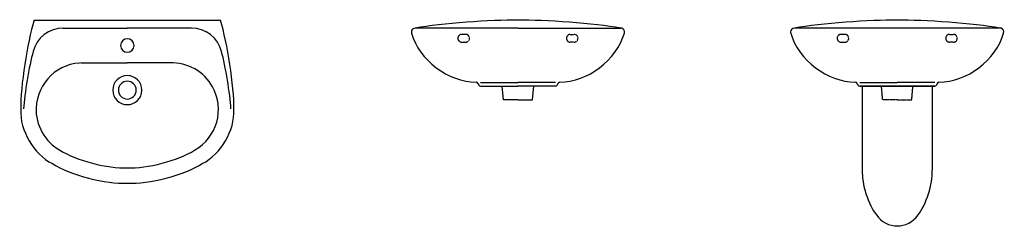
# Model space of a CAD drawing. Units: inches. Extents: x -1638 to 902, y -19 to 514.
import ezdxf

# ---------------------------------------------------------------- set-up
doc = ezdxf.new("R2010")
doc.units = ezdxf.units.IN
doc.header["$MEASUREMENT"] = 0
for name, pattern in [('AI-Linetype-1', [0.375001, 0.250001, -0.125]), ('AI-Linetype-10', [0.375001, 0.250001, -0.125]), ('AI-Linetype-11', [0.375001, 0.250001, -0.125]), ('AI-Linetype-12', [0.375001, 0.250001, -0.125]), ('AI-Linetype-13', [0.375001, 0.250001, -0.125]), ('AI-Linetype-14', [0.375001, 0.250001, -0.125]), ('AI-Linetype-15', [0.375001, 0.250001, -0.125]), ('AI-Linetype-16', [0.375001, 0.250001, -0.125]), ('AI-Linetype-17', [0.375001, 0.250001, -0.125]), ('AI-Linetype-18', [0.375001, 0.250001, -0.125]), ('AI-Linetype-19', [0.375001, 0.250001, -0.125]), ('AI-Linetype-2', [0.375001, 0.250001, -0.125]), ('AI-Linetype-20', [0.375001, 0.250001, -0.125]), ('AI-Linetype-21', [0.375001, 0.250001, -0.125]), ('AI-Linetype-22', [0.375001, 0.250001, -0.125]), ('AI-Linetype-23', [0.375001, 0.250001, -0.125]), ('AI-Linetype-24', [0.375001, 0.250001, -0.125]), ('AI-Linetype-25', [0.375001, 0.250001, -0.125]), ('AI-Linetype-26', [0.375001, 0.250001, -0.125]), ('AI-Linetype-27', [0.375001, 0.250001, -0.125]), ('AI-Linetype-28', [0.375001, 0.250001, -0.125]), ('AI-Linetype-3', [0.375001, 0.250001, -0.125]), ('AI-Linetype-4', [0.375001, 0.250001, -0.125]), ('AI-Linetype-5', [0.375001, 0.250001, -0.125]), ('AI-Linetype-6', [0.375001, 0.250001, -0.125]), ('AI-Linetype-7', [0.375001, 0.250001, -0.125]), ('AI-Linetype-8', [0.375001, 0.250001, -0.125]), ('AI-Linetype-9', [0.375001, 0.250001, -0.125])]:
    doc.linetypes.add(name, pattern=pattern)
doc.layers.add('Laag 1', color=7, linetype='Continuous')

# ---------------------------------------------------------------- blocks, each defined once
blk = doc.blocks.new('block 5')
at = {"layer": 'Laag 1', "color": 7, "lineweight": 25, "true_color": 0xffffff}
blk.add_open_spline([(-1117.1, 431.9), (-1124.7, 466.5), (-1159.2, 493.4), (-1194.7, 492.5)], degree=3, dxfattribs=at)
blk = doc.blocks.new('block 6')
at = {"layer": 'Laag 1', "color": 7, "lineweight": 25, "true_color": 0xffffff}
blk.add_open_spline([(-1360.1, 309.5), (-1347.4, 309.5), (-1337.1, 319.7), (-1337.1, 332.5), (-1337.1, 345.2), (-1347.4, 355.5), (-1360.1, 355.5), (-1360.1, 355.5), (-1360.1, 355.5), (-1360.1, 355.5)], degree=3, knots=[0, 0, 0, 0, 1, 1, 1, 2, 2, 2, 3, 3, 3, 3], dxfattribs=at)
blk = doc.blocks.new('block 7')
at = {"layer": 'Laag 1', "color": 7, "lineweight": 25, "true_color": 0xffffff}
blk.add_open_spline([(-1360.1, 295), (-1339.4, 295), (-1322.6, 311.7), (-1322.6, 332.5), (-1322.6, 353.2), (-1339.4, 370), (-1360.1, 370), (-1360.1, 370), (-1360.1, 370), (-1360.1, 370)], degree=3, knots=[0, 0, 0, 0, 1, 1, 1, 2, 2, 2, 3, 3, 3, 3], dxfattribs=at)
blk = doc.blocks.new('block 8')
at = {"layer": 'Laag 1', "color": 7, "lineweight": 25, "true_color": 0xffffff}
blk.add_lwpolyline([(-1241.3, 402.5), (-1360.1, 402.5)], dxfattribs=at)
blk = doc.blocks.new('block 9')
at = {"layer": 'Laag 1', "color": 7, "lineweight": 25, "true_color": 0xffffff}
blk.add_open_spline([(-1360.1, 430), (-1350.4, 430), (-1342.6, 437.8), (-1342.6, 447.5), (-1342.6, 457.1), (-1350.4, 465), (-1360.1, 465), (-1360.1, 465), (-1360.1, 465), (-1360.1, 465)], degree=3, knots=[0, 0, 0, 0, 1, 1, 1, 2, 2, 2, 3, 3, 3, 3], dxfattribs=at)
blk = doc.blocks.new('block 10')
at = {"layer": 'Laag 1', "color": 7, "lineweight": 25, "true_color": 0xffffff}
blk.add_lwpolyline([(-1478.9, 402.5), (-1360.1, 402.5)], dxfattribs=at)
blk = doc.blocks.new('block 11')
at = {"layer": 'Laag 1', "color": 7, "lineweight": 25, "true_color": 0xffffff}
blk.add_open_spline([(-1360.1, 465), (-1369.7, 465), (-1377.6, 457.1), (-1377.6, 447.5), (-1377.6, 437.8), (-1369.7, 430), (-1360.1, 430), (-1360.1, 430), (-1360.1, 430), (-1360.1, 430)], degree=3, knots=[0, 0, 0, 0, 1, 1, 1, 2, 2, 2, 3, 3, 3, 3], dxfattribs=at)
blk = doc.blocks.new('block 12')
at = {"layer": 'Laag 1', "color": 7, "lineweight": 25, "true_color": 0xffffff}
blk.add_open_spline([(-1360.1, 370), (-1380.8, 370), (-1397.6, 353.2), (-1397.6, 332.5), (-1397.6, 311.7), (-1380.8, 295), (-1360.1, 295), (-1360.1, 295), (-1360.1, 295), (-1360.1, 295)], degree=3, knots=[0, 0, 0, 0, 1, 1, 1, 2, 2, 2, 3, 3, 3, 3], dxfattribs=at)
blk = doc.blocks.new('block 13')
at = {"layer": 'Laag 1', "color": 7, "lineweight": 25, "true_color": 0xffffff}
blk.add_open_spline([(-1360.1, 355.5), (-1372.8, 355.5), (-1383.1, 345.2), (-1383.1, 332.5), (-1383.1, 319.7), (-1372.8, 309.5), (-1360.1, 309.5), (-1360.1, 309.5), (-1360.1, 309.5), (-1360.1, 309.5)], degree=3, knots=[0, 0, 0, 0, 1, 1, 1, 2, 2, 2, 3, 3, 3, 3], dxfattribs=at)
blk = doc.blocks.new('block 14')
at = {"layer": 'Laag 1', "color": 7, "lineweight": 25, "true_color": 0xffffff}
blk.add_lwpolyline([(-1194.7, 492.5), (-1360.1, 492.5)], dxfattribs=at)
blk = doc.blocks.new('block 15')
at = {"layer": 'Laag 1', "color": 7, "lineweight": 25, "true_color": 0xffffff}
blk.add_open_spline([(-1166.8, 143), (-1118.9, 166.8), (-1082.5, 229.1), (-1085.1, 282.5)], degree=3, dxfattribs=at)
blk = doc.blocks.new('block 16')
at = {"layer": 'Laag 1', "color": 7, "lineweight": 25, "true_color": 0xffffff}
blk.add_open_spline([(-1360.1, 92.5), (-1304.1, 89.4), (-1214.1, 112.9), (-1166.8, 143)], degree=3, dxfattribs=at)
blk = doc.blocks.new('block 17')
at = {"layer": 'Laag 1', "color": 7, "lineweight": 25, "true_color": 0xffffff}
blk.add_open_spline([(-1360.1, 132.5), (-1309.8, 129.7), (-1228.9, 150.8), (-1186.4, 177.9)], degree=3, dxfattribs=at)
blk = doc.blocks.new('block 18')
at = {"layer": 'Laag 1', "color": 7, "lineweight": 25, "true_color": 0xffffff}
blk.add_open_spline([(-1085.1, 282.5), (-1084.6, 343.6), (-1101.5, 454.3), (-1120.1, 512.5)], degree=3, dxfattribs=at)
blk = doc.blocks.new('block 19')
at = {"layer": 'Laag 1', "color": 7, "lineweight": 25, "true_color": 0xffffff}
blk.add_open_spline([(-1166.8, 143), (-1118.9, 166.8), (-1082.5, 229.1), (-1085.1, 282.5)], degree=3, dxfattribs=at)
blk = doc.blocks.new('block 20')
at = {"layer": 'Laag 1', "color": 7, "lineweight": 25, "true_color": 0xffffff}
blk.add_open_spline([(-1360.1, 92.5), (-1304.1, 89.4), (-1214.1, 112.9), (-1166.8, 143)], degree=3, dxfattribs=at)
blk = doc.blocks.new('block 21')
at = {"layer": 'Laag 1', "color": 7, "lineweight": 25, "true_color": 0xffffff}
blk.add_open_spline([(-1186.4, 177.9), (-1128.6, 210.3), (-1108, 283.4), (-1140.4, 341.2), (-1159.1, 378.4), (-1207.4, 405.7), (-1248.9, 402.5)], degree=3, knots=[0, 0, 0, 0, 1, 1, 1, 2, 2, 2, 2], dxfattribs=at)
blk = doc.blocks.new('block 22')
at = {"layer": 'Laag 1', "color": 7, "lineweight": 25, "true_color": 0xffffff}
blk.add_open_spline([(-1085.1, 282.5), (-1084.6, 343.6), (-1101.5, 454.3), (-1120.1, 512.5)], degree=3, dxfattribs=at)
blk = doc.blocks.new('block 23')
at = {"layer": 'Laag 1', "color": 7, "lineweight": 25, "true_color": 0xffffff}
blk.add_open_spline([(-1092.7, 284.2), (-1094.9, 322.7), (-1106.8, 394.7), (-1117.1, 431.9)], degree=3, dxfattribs=at)
blk = doc.blocks.new('block 24')
at = {"layer": 'Laag 1', "color": 7, "lineweight": 25, "true_color": 0xffffff}
blk.add_open_spline([(-1525.5, 492.5), (-1560.9, 493.4), (-1595.4, 466.5), (-1603.1, 431.9)], degree=3, dxfattribs=at)
blk = doc.blocks.new('block 25')
at = {"layer": 'Laag 1', "color": 7, "lineweight": 25, "true_color": 0xffffff}
blk.add_open_spline([(-1603.1, 431.9), (-1613.4, 394.7), (-1625.2, 322.7), (-1627.5, 284.2)], degree=3, dxfattribs=at)
blk = doc.blocks.new('block 26')
at = {"layer": 'Laag 1', "color": 7, "lineweight": 25, "true_color": 0xffffff}
blk.add_lwpolyline([(-1525.5, 492.5), (-1360.1, 492.5)], dxfattribs=at)
blk = doc.blocks.new('block 27')
at = {"layer": 'Laag 1', "color": 7, "lineweight": 25, "true_color": 0xffffff}
blk.add_open_spline([(-1533.8, 177.9), (-1491.3, 150.8), (-1410.4, 129.7), (-1360.1, 132.5)], degree=3, dxfattribs=at)
blk = doc.blocks.new('block 28')
at = {"layer": 'Laag 1', "color": 7, "lineweight": 25, "true_color": 0xffffff}
blk.add_open_spline([(-1600.1, 512.5), (-1618.7, 454.3), (-1635.5, 343.6), (-1635.1, 282.5)], degree=3, dxfattribs=at)
blk = doc.blocks.new('block 29')
at = {"layer": 'Laag 1', "color": 7, "lineweight": 25, "true_color": 0xffffff}
blk.add_open_spline([(-1635.1, 282.5), (-1637.7, 229.1), (-1601.2, 166.8), (-1553.4, 143)], degree=3, dxfattribs=at)
blk = doc.blocks.new('block 30')
at = {"layer": 'Laag 1', "color": 7, "lineweight": 25, "true_color": 0xffffff}
blk.add_open_spline([(-1553.4, 143), (-1506, 112.9), (-1416.1, 89.4), (-1360.1, 92.5)], degree=3, dxfattribs=at)
blk = doc.blocks.new('block 31')
at = {"layer": 'Laag 1', "color": 7, "lineweight": 25, "true_color": 0xffffff}
blk.add_open_spline([(-1471.3, 402.5), (-1537.5, 404.6), (-1592.9, 352.6), (-1595, 286.3), (-1598.3, 244.9), (-1571, 196.5), (-1533.8, 177.9)], degree=3, knots=[0, 0, 0, 0, 1, 1, 1, 2, 2, 2, 2], dxfattribs=at)
blk = doc.blocks.new('block 32')
at = {"layer": 'Laag 1', "color": 7, "lineweight": 25, "true_color": 0xffffff}
blk.add_lwpolyline([(-1600.1, 512.5), (-1120.1, 512.5)], dxfattribs=at)
blk = doc.blocks.new('block 4')
at = {"layer": 'Laag 1'}
for name in ['block 28', 'block 32', 'block 18', 'block 22', 'block 24', 'block 26', 'block 14', 'block 5', 'block 11', 'block 9', 'block 25', 'block 23', 'block 31', 'block 10', 'block 8', 'block 21', 'block 12', 'block 7', 'block 13', 'block 6', 'block 29', 'block 15', 'block 19', 'block 27', 'block 17', 'block 30', 'block 16', 'block 20']:
    blk.add_blockref(name, (0, 0), dxfattribs=at)
blk = doc.blocks.new('block 3')
at = {"layer": 'Laag 1'}
blk.add_blockref('block 4', (0, 0), dxfattribs=at)
blk = doc.blocks.new('block 35')
at = {"layer": 'Laag 1', "color": 7, "lineweight": 25, "true_color": 0xffffff}
blk.add_open_spline([(-78, 479.3), (-76.3, 484.6), (-79.1, 490.2), (-84.4, 491.9), (-85.2, 492.2), (-86.7, 492.5), (-87.5, 492.5)], degree=3, knots=[0, 0, 0, 0, 1, 1, 1, 2, 2, 2, 2], dxfattribs=at)
blk = doc.blocks.new('block 36')
at = {"layer": 'Laag 1', "color": 7, "linetype": 'AI-Linetype-1', "lineweight": 25, "true_color": 0xffffff}
blk.add_open_spline([(-217.5, 476.2), (-223, 476.2), (-227.5, 471.7), (-227.5, 466.2), (-227.5, 466.2), (-227.5, 466.2), (-227.5, 466.2)], degree=3, knots=[0, 0, 0, 0, 1, 1, 1, 2, 2, 2, 2], dxfattribs=at)
blk = doc.blocks.new('block 37')
at = {"layer": 'Laag 1', "color": 7, "linetype": 'AI-Linetype-2', "lineweight": 25, "true_color": 0xffffff}
blk.add_open_spline([(-227.5, 466.2), (-227.5, 460.7), (-223, 456.2), (-217.5, 456.2), (-217.5, 456.2), (-217.5, 456.2), (-217.5, 456.2)], degree=3, knots=[0, 0, 0, 0, 1, 1, 1, 2, 2, 2, 2], dxfattribs=at)
blk = doc.blocks.new('block 38')
at = {"layer": 'Laag 1', "color": 7, "linetype": 'AI-Linetype-3', "lineweight": 25, "true_color": 0xffffff}
blk.add_lwpolyline([(-207.5, 456.2), (-217.5, 456.2)], dxfattribs=at)
blk = doc.blocks.new('block 39')
at = {"layer": 'Laag 1', "color": 7, "linetype": 'AI-Linetype-4', "lineweight": 25, "true_color": 0xffffff}
blk.add_lwpolyline([(-217.5, 476.2), (-207.5, 476.2)], dxfattribs=at)
blk = doc.blocks.new('block 40')
at = {"layer": 'Laag 1', "color": 7, "linetype": 'AI-Linetype-5', "lineweight": 25, "true_color": 0xffffff}
blk.add_open_spline([(-477.5, 466.2), (-477.5, 471.7), (-482, 476.2), (-487.5, 476.2), (-487.5, 476.2), (-487.5, 476.2), (-487.5, 476.2)], degree=3, knots=[0, 0, 0, 0, 1, 1, 1, 2, 2, 2, 2], dxfattribs=at)
blk = doc.blocks.new('block 41')
at = {"layer": 'Laag 1', "color": 7, "linetype": 'AI-Linetype-6', "lineweight": 25, "true_color": 0xffffff}
blk.add_open_spline([(-487.5, 456.2), (-482, 456.2), (-477.5, 460.7), (-477.5, 466.2), (-477.5, 466.2), (-477.5, 466.2), (-477.5, 466.2)], degree=3, knots=[0, 0, 0, 0, 1, 1, 1, 2, 2, 2, 2], dxfattribs=at)
blk = doc.blocks.new('block 42')
at = {"layer": 'Laag 1', "color": 7, "lineweight": 25, "true_color": 0xffffff}
blk.add_lwpolyline([(-352.5, 492.5), (-87.5, 492.5)], dxfattribs=at)
blk = doc.blocks.new('block 43')
at = {"layer": 'Laag 1', "color": 7, "lineweight": 25, "true_color": 0xffffff}
blk.add_open_spline([(-87.5, 492.5), (-154.8, 504.2), (-284.2, 514), (-352.5, 512.5)], degree=3, dxfattribs=at)
blk = doc.blocks.new('block 44')
at = {"layer": 'Laag 1', "color": 7, "lineweight": 25, "true_color": 0xffffff}
blk.add_lwpolyline([(-352.5, 492.5), (-87.5, 492.5)], dxfattribs=at)
blk = doc.blocks.new('block 45')
at = {"layer": 'Laag 1', "color": 7, "linetype": 'AI-Linetype-7', "lineweight": 25, "true_color": 0xffffff}
blk.add_open_spline([(-197.5, 466.2), (-197.5, 471.7), (-202, 476.2), (-207.5, 476.2), (-207.5, 476.2), (-207.5, 476.2), (-207.5, 476.2)], degree=3, knots=[0, 0, 0, 0, 1, 1, 1, 2, 2, 2, 2], dxfattribs=at)
blk = doc.blocks.new('block 46')
at = {"layer": 'Laag 1', "color": 7, "linetype": 'AI-Linetype-8', "lineweight": 25, "true_color": 0xffffff}
blk.add_open_spline([(-207.5, 456.2), (-202, 456.2), (-197.5, 460.7), (-197.5, 466.2), (-197.5, 466.2), (-197.5, 466.2), (-197.5, 466.2)], degree=3, knots=[0, 0, 0, 0, 1, 1, 1, 2, 2, 2, 2], dxfattribs=at)
blk = doc.blocks.new('block 47')
at = {"layer": 'Laag 1', "color": 7, "lineweight": 25, "true_color": 0xffffff}
blk.add_lwpolyline([(-249.2, 349.7), (-251.2, 345.4)], dxfattribs=at)
blk = doc.blocks.new('block 48')
at = {"layer": 'Laag 1', "color": 7, "lineweight": 25, "true_color": 0xffffff}
blk.add_open_spline([(-255.7, 342.5), (-253.9, 342.4), (-251.9, 343.7), (-251.2, 345.4)], degree=3, dxfattribs=at)
blk = doc.blocks.new('block 49')
at = {"layer": 'Laag 1', "color": 7, "lineweight": 25, "true_color": 0xffffff}
blk.add_lwpolyline([(-315, 307.5), (-311.9, 342.5)], dxfattribs=at)
blk = doc.blocks.new('block 50')
at = {"layer": 'Laag 1', "color": 7, "lineweight": 25, "true_color": 0xffffff}
blk.add_open_spline([(-244.9, 352.7), (-246.6, 352.7), (-248.5, 351.4), (-249.2, 349.7)], degree=3, dxfattribs=at)
blk = doc.blocks.new('block 51')
at = {"layer": 'Laag 1', "color": 7, "lineweight": 25, "true_color": 0xffffff}
blk.add_lwpolyline([(-352.5, 307.5), (-390, 307.5)], dxfattribs=at)
blk = doc.blocks.new('block 52')
at = {"layer": 'Laag 1', "color": 7, "lineweight": 25, "true_color": 0xffffff}
blk.add_lwpolyline([(-390, 307.5), (-393.1, 342.5)], dxfattribs=at)
blk = doc.blocks.new('block 53')
at = {"layer": 'Laag 1', "color": 7, "lineweight": 25, "true_color": 0xffffff}
blk.add_lwpolyline([(-449.3, 352.5), (-352.5, 352.5)], dxfattribs=at)
blk = doc.blocks.new('block 54')
at = {"layer": 'Laag 1', "color": 7, "lineweight": 25, "true_color": 0xffffff}
blk.add_lwpolyline([(-255.7, 352.5), (-352.5, 352.5)], dxfattribs=at)
blk = doc.blocks.new('block 55')
at = {"layer": 'Laag 1', "color": 7, "lineweight": 25, "true_color": 0xffffff}
blk.add_lwpolyline([(-255.7, 342.5), (-352.5, 342.5)], dxfattribs=at)
blk = doc.blocks.new('block 56')
at = {"layer": 'Laag 1', "color": 7, "lineweight": 25, "true_color": 0xffffff}
blk.add_lwpolyline([(-352.5, 307.5), (-315, 307.5)], dxfattribs=at)
blk = doc.blocks.new('block 57')
at = {"layer": 'Laag 1', "color": 7, "lineweight": 25, "true_color": 0xffffff}
blk.add_lwpolyline([(-352.5, 307.5), (-315, 307.5)], dxfattribs=at)
blk = doc.blocks.new('block 58')
at = {"layer": 'Laag 1', "color": 7, "lineweight": 25, "true_color": 0xffffff}
blk.add_lwpolyline([(-315, 307.5), (-311.9, 342.5)], dxfattribs=at)
blk = doc.blocks.new('block 59')
at = {"layer": 'Laag 1', "color": 7, "lineweight": 25, "true_color": 0xffffff}
blk.add_open_spline([(-87.5, 492.5), (-154.8, 504.2), (-284.2, 514), (-352.5, 512.5)], degree=3, dxfattribs=at)
blk = doc.blocks.new('block 60')
at = {"layer": 'Laag 1', "color": 7, "lineweight": 25, "true_color": 0xffffff}
blk.add_open_spline([(-78, 479.3), (-76.3, 484.6), (-79.1, 490.2), (-84.4, 491.9), (-85.2, 492.2), (-86.7, 492.5), (-87.5, 492.5)], degree=3, knots=[0, 0, 0, 0, 1, 1, 1, 2, 2, 2, 2], dxfattribs=at)
blk = doc.blocks.new('block 61')
at = {"layer": 'Laag 1', "color": 7, "lineweight": 25, "true_color": 0xffffff}
blk.add_open_spline([(-244.9, 352.7), (-172.3, 353.3), (-98.1, 409.6), (-78, 479.3)], degree=3, dxfattribs=at)
blk = doc.blocks.new('block 62')
at = {"layer": 'Laag 1', "color": 7, "lineweight": 25, "true_color": 0xffffff}
blk.add_open_spline([(-244.9, 352.7), (-246.6, 352.7), (-248.5, 351.4), (-249.2, 349.7)], degree=3, dxfattribs=at)
blk = doc.blocks.new('block 63')
at = {"layer": 'Laag 1', "color": 7, "lineweight": 25, "true_color": 0xffffff}
blk.add_lwpolyline([(-249.2, 349.7), (-251.2, 345.4)], dxfattribs=at)
blk = doc.blocks.new('block 64')
at = {"layer": 'Laag 1', "color": 7, "lineweight": 25, "true_color": 0xffffff}
blk.add_open_spline([(-255.7, 342.5), (-253.9, 342.4), (-251.9, 343.7), (-251.2, 345.4)], degree=3, dxfattribs=at)
blk = doc.blocks.new('block 65')
at = {"layer": 'Laag 1', "color": 7, "lineweight": 25, "true_color": 0xffffff}
blk.add_lwpolyline([(-255.7, 342.5), (-352.5, 342.5)], dxfattribs=at)
blk = doc.blocks.new('block 66')
at = {"layer": 'Laag 1', "color": 7, "lineweight": 25, "true_color": 0xffffff}
blk.add_open_spline([(-244.9, 352.7), (-172.3, 353.3), (-98.1, 409.6), (-78, 479.3)], degree=3, dxfattribs=at)
blk = doc.blocks.new('block 67')
at = {"layer": 'Laag 1', "color": 7, "linetype": 'AI-Linetype-9', "lineweight": 25, "true_color": 0xffffff}
blk.add_open_spline([(-497.5, 476.2), (-503, 476.2), (-507.5, 471.7), (-507.5, 466.2), (-507.5, 466.2), (-507.5, 466.2), (-507.5, 466.2)], degree=3, knots=[0, 0, 0, 0, 1, 1, 1, 2, 2, 2, 2], dxfattribs=at)
blk = doc.blocks.new('block 68')
at = {"layer": 'Laag 1', "color": 7, "linetype": 'AI-Linetype-10', "lineweight": 25, "true_color": 0xffffff}
blk.add_open_spline([(-507.5, 466.2), (-507.5, 460.7), (-503, 456.2), (-497.5, 456.2), (-497.5, 456.2), (-497.5, 456.2), (-497.5, 456.2)], degree=3, knots=[0, 0, 0, 0, 1, 1, 1, 2, 2, 2, 2], dxfattribs=at)
blk = doc.blocks.new('block 69')
at = {"layer": 'Laag 1', "color": 7, "lineweight": 25, "true_color": 0xffffff}
blk.add_open_spline([(-352.5, 512.5), (-420.8, 514), (-550.2, 504.2), (-617.5, 492.5)], degree=3, dxfattribs=at)
blk = doc.blocks.new('block 70')
at = {"layer": 'Laag 1', "color": 7, "lineweight": 25, "true_color": 0xffffff}
blk.add_open_spline([(-617.5, 492.5), (-623, 492.5), (-627.5, 488), (-627.5, 482.5), (-627.5, 481.6), (-627.3, 480.1), (-627, 479.3)], degree=3, knots=[0, 0, 0, 0, 1, 1, 1, 2, 2, 2, 2], dxfattribs=at)
blk = doc.blocks.new('block 71')
at = {"layer": 'Laag 1', "color": 7, "lineweight": 25, "true_color": 0xffffff}
blk.add_open_spline([(-627, 479.3), (-606.9, 409.6), (-532.7, 353.3), (-460.1, 352.7)], degree=3, dxfattribs=at)
blk = doc.blocks.new('block 72')
at = {"layer": 'Laag 1', "color": 7, "lineweight": 25, "true_color": 0xffffff}
blk.add_open_spline([(-455.8, 349.7), (-456.5, 351.4), (-458.4, 352.7), (-460.1, 352.7)], degree=3, dxfattribs=at)
blk = doc.blocks.new('block 73')
at = {"layer": 'Laag 1', "color": 7, "lineweight": 25, "true_color": 0xffffff}
blk.add_lwpolyline([(-455.8, 349.7), (-453.8, 345.4)], dxfattribs=at)
blk = doc.blocks.new('block 74')
at = {"layer": 'Laag 1', "color": 7, "lineweight": 25, "true_color": 0xffffff}
blk.add_open_spline([(-453.8, 345.4), (-453.2, 343.7), (-451.1, 342.4), (-449.3, 342.5)], degree=3, dxfattribs=at)
blk = doc.blocks.new('block 75')
at = {"layer": 'Laag 1', "color": 7, "lineweight": 25, "true_color": 0xffffff}
blk.add_lwpolyline([(-449.3, 342.5), (-352.5, 342.5)], dxfattribs=at)
blk = doc.blocks.new('block 76')
at = {"layer": 'Laag 1', "color": 7, "lineweight": 25, "true_color": 0xffffff}
blk.add_lwpolyline([(-352.5, 492.5), (-617.5, 492.5)], dxfattribs=at)
blk = doc.blocks.new('block 77')
at = {"layer": 'Laag 1', "color": 7, "linetype": 'AI-Linetype-11', "lineweight": 25, "true_color": 0xffffff}
blk.add_lwpolyline([(-497.5, 456.2), (-487.5, 456.2)], dxfattribs=at)
blk = doc.blocks.new('block 78')
at = {"layer": 'Laag 1', "color": 7, "linetype": 'AI-Linetype-12', "lineweight": 25, "true_color": 0xffffff}
blk.add_lwpolyline([(-487.5, 476.2), (-497.5, 476.2)], dxfattribs=at)
blk = doc.blocks.new('block 34')
at = {"layer": 'Laag 1'}
for name in ['block 69', 'block 43', 'block 59', 'block 70', 'block 76', 'block 42', 'block 44', 'block 35', 'block 60', 'block 71', 'block 67', 'block 68', 'block 78', 'block 40', 'block 41', 'block 61', 'block 66', 'block 36', 'block 37', 'block 39', 'block 45', 'block 46', 'block 77', 'block 38', 'block 72', 'block 73', 'block 74', 'block 53', 'block 75', 'block 52', 'block 54', 'block 55', 'block 65', 'block 49', 'block 58', 'block 48', 'block 64', 'block 47', 'block 63', 'block 50', 'block 62', 'block 51', 'block 56', 'block 57']:
    blk.add_blockref(name, (0, 0), dxfattribs=at)
blk = doc.blocks.new('block 33')
at = {"layer": 'Laag 1'}
blk.add_blockref('block 34', (0, 0), dxfattribs=at)
blk = doc.blocks.new('block 81')
at = {"layer": 'Laag 1', "color": 7, "lineweight": 25, "true_color": 0xffffff}
blk.add_open_spline([(900.3, 479.3), (902, 484.6), (899.2, 490.2), (893.9, 491.9), (893.1, 492.2), (891.6, 492.5), (890.8, 492.5)], degree=3, knots=[0, 0, 0, 0, 1, 1, 1, 2, 2, 2, 2], dxfattribs=at)
blk = doc.blocks.new('block 82')
at = {"layer": 'Laag 1', "color": 7, "linetype": 'AI-Linetype-13', "lineweight": 25, "true_color": 0xffffff}
blk.add_open_spline([(760.8, 476.2), (755.3, 476.2), (750.8, 471.7), (750.8, 466.2), (750.8, 466.2), (750.8, 466.2), (750.8, 466.2)], degree=3, knots=[0, 0, 0, 0, 1, 1, 1, 2, 2, 2, 2], dxfattribs=at)
blk = doc.blocks.new('block 83')
at = {"layer": 'Laag 1', "color": 7, "linetype": 'AI-Linetype-14', "lineweight": 25, "true_color": 0xffffff}
blk.add_open_spline([(750.8, 466.2), (750.8, 460.7), (755.3, 456.2), (760.8, 456.2), (760.8, 456.2), (760.8, 456.2), (760.8, 456.2)], degree=3, knots=[0, 0, 0, 0, 1, 1, 1, 2, 2, 2, 2], dxfattribs=at)
blk = doc.blocks.new('block 84')
at = {"layer": 'Laag 1', "color": 7, "linetype": 'AI-Linetype-15', "lineweight": 25, "true_color": 0xffffff}
blk.add_lwpolyline([(770.8, 456.2), (760.8, 456.2)], dxfattribs=at)
blk = doc.blocks.new('block 85')
at = {"layer": 'Laag 1', "color": 7, "linetype": 'AI-Linetype-16', "lineweight": 25, "true_color": 0xffffff}
blk.add_open_spline([(770.8, 456.2), (776.3, 456.2), (780.8, 460.7), (780.8, 466.2), (780.8, 466.2), (780.8, 466.2), (780.8, 466.2)], degree=3, knots=[0, 0, 0, 0, 1, 1, 1, 2, 2, 2, 2], dxfattribs=at)
blk = doc.blocks.new('block 86')
at = {"layer": 'Laag 1', "color": 7, "linetype": 'AI-Linetype-17', "lineweight": 25, "true_color": 0xffffff}
blk.add_open_spline([(780.8, 466.2), (780.8, 471.7), (776.3, 476.2), (770.8, 476.2), (770.8, 476.2), (770.8, 476.2), (770.8, 476.2)], degree=3, knots=[0, 0, 0, 0, 1, 1, 1, 2, 2, 2, 2], dxfattribs=at)
blk = doc.blocks.new('block 87')
at = {"layer": 'Laag 1', "color": 7, "linetype": 'AI-Linetype-18', "lineweight": 25, "true_color": 0xffffff}
blk.add_lwpolyline([(760.8, 476.2), (770.8, 476.2)], dxfattribs=at)
blk = doc.blocks.new('block 88')
at = {"layer": 'Laag 1', "color": 7, "lineweight": 25, "true_color": 0xffffff}
blk.add_open_spline([(890.8, 492.5), (823.5, 504.2), (694.1, 514), (625.8, 512.5)], degree=3, dxfattribs=at)
blk = doc.blocks.new('block 89')
at = {"layer": 'Laag 1', "color": 7, "lineweight": 25, "true_color": 0xffffff}
blk.add_open_spline([(722.6, 342.5), (724.4, 342.4), (726.4, 343.7), (727.1, 345.4)], degree=3, dxfattribs=at)
blk = doc.blocks.new('block 90')
at = {"layer": 'Laag 1', "color": 7, "lineweight": 25, "true_color": 0xffffff}
blk.add_lwpolyline([(729.1, 349.7), (727.1, 345.4)], dxfattribs=at)
blk = doc.blocks.new('block 91')
at = {"layer": 'Laag 1', "color": 7, "lineweight": 25, "true_color": 0xffffff}
blk.add_open_spline([(733.4, 352.7), (731.7, 352.7), (729.8, 351.4), (729.1, 349.7)], degree=3, dxfattribs=at)
blk = doc.blocks.new('block 92')
at = {"layer": 'Laag 1', "color": 7, "linetype": 'AI-Linetype-19', "lineweight": 25, "true_color": 0xffffff}
blk.add_lwpolyline([(663.3, 307.5), (666.3, 342.5)], dxfattribs=at)
blk = doc.blocks.new('block 93')
at = {"layer": 'Laag 1', "color": 7, "lineweight": 25, "true_color": 0xffffff}
blk.add_lwpolyline([(529, 352.5), (625.8, 352.5)], dxfattribs=at)
blk = doc.blocks.new('block 94')
at = {"layer": 'Laag 1', "color": 7, "linetype": 'AI-Linetype-20', "lineweight": 25, "true_color": 0xffffff}
blk.add_lwpolyline([(625.8, 307.5), (588.3, 307.5)], dxfattribs=at)
blk = doc.blocks.new('block 95')
at = {"layer": 'Laag 1', "color": 7, "linetype": 'AI-Linetype-21', "lineweight": 25, "true_color": 0xffffff}
blk.add_lwpolyline([(588.3, 307.5), (585.2, 342.5)], dxfattribs=at)
blk = doc.blocks.new('block 96')
at = {"layer": 'Laag 1', "color": 7, "lineweight": 25, "true_color": 0xffffff}
blk.add_open_spline([(722.6, 342.5), (724.4, 342.4), (726.4, 343.7), (727.1, 345.4)], degree=3, dxfattribs=at)
blk = doc.blocks.new('block 97')
at = {"layer": 'Laag 1', "color": 7, "lineweight": 25, "true_color": 0xffffff}
blk.add_lwpolyline([(722.6, 342.5), (625.8, 342.5)], dxfattribs=at)
blk = doc.blocks.new('block 98')
at = {"layer": 'Laag 1', "color": 7, "lineweight": 25, "true_color": 0xffffff}
blk.add_lwpolyline([(625.8, 342.5), (529, 342.5)], dxfattribs=at)
blk = doc.blocks.new('block 99')
at = {"layer": 'Laag 1', "color": 7, "lineweight": 25, "true_color": 0xffffff}
blk.add_open_spline([(524.5, 345.4), (525.1, 343.7), (527.2, 342.4), (529, 342.5)], degree=3, dxfattribs=at)
blk = doc.blocks.new('block 100')
at = {"layer": 'Laag 1', "color": 7, "lineweight": 25, "true_color": 0xffffff}
blk.add_lwpolyline([(529, 342.5), (625.8, 342.5)], dxfattribs=at)
blk = doc.blocks.new('block 101')
at = {"layer": 'Laag 1', "color": 7, "lineweight": 25, "true_color": 0xffffff}
blk.add_lwpolyline([(625.8, 342.5), (722.6, 342.5)], dxfattribs=at)
blk = doc.blocks.new('block 102')
at = {"layer": 'Laag 1', "color": 7, "linetype": 'AI-Linetype-22', "lineweight": 25, "true_color": 0xffffff}
blk.add_lwpolyline([(625.8, 307.5), (663.3, 307.5)], dxfattribs=at)
blk = doc.blocks.new('block 103')
at = {"layer": 'Laag 1', "color": 7, "lineweight": 25, "true_color": 0xffffff}
blk.add_lwpolyline([(722.6, 352.5), (625.8, 352.5)], dxfattribs=at)
blk = doc.blocks.new('block 104')
at = {"layer": 'Laag 1', "color": 7, "lineweight": 25, "true_color": 0xffffff}
blk.add_lwpolyline([(535.8, 342.5), (535.8, 125.7)], dxfattribs=at)
blk = doc.blocks.new('block 105')
at = {"layer": 'Laag 1', "color": 7, "lineweight": 25, "true_color": 0xffffff}
blk.add_open_spline([(733.4, 352.7), (806, 353.3), (880.2, 409.6), (900.3, 479.3)], degree=3, dxfattribs=at)
blk = doc.blocks.new('block 106')
at = {"layer": 'Laag 1', "color": 7, "lineweight": 25, "true_color": 0xffffff}
blk.add_open_spline([(890.8, 492.5), (823.5, 504.2), (694.1, 514), (625.8, 512.5)], degree=3, dxfattribs=at)
blk = doc.blocks.new('block 107')
at = {"layer": 'Laag 1', "color": 7, "lineweight": 25, "true_color": 0xffffff}
blk.add_open_spline([(900.3, 479.3), (902, 484.6), (899.2, 490.2), (893.9, 491.9), (893.1, 492.2), (891.6, 492.5), (890.8, 492.5)], degree=3, knots=[0, 0, 0, 0, 1, 1, 1, 2, 2, 2, 2], dxfattribs=at)
blk = doc.blocks.new('block 108')
at = {"layer": 'Laag 1', "color": 7, "lineweight": 25, "true_color": 0xffffff}
blk.add_open_spline([(733.4, 352.7), (806, 353.3), (880.2, 409.6), (900.3, 479.3)], degree=3, dxfattribs=at)
blk = doc.blocks.new('block 109')
at = {"layer": 'Laag 1', "color": 7, "lineweight": 25, "true_color": 0xffffff}
blk.add_open_spline([(733.4, 352.7), (731.7, 352.7), (729.8, 351.4), (729.1, 349.7)], degree=3, dxfattribs=at)
blk = doc.blocks.new('block 110')
at = {"layer": 'Laag 1', "color": 7, "lineweight": 25, "true_color": 0xffffff}
blk.add_lwpolyline([(729.1, 349.7), (727.1, 345.4)], dxfattribs=at)
blk = doc.blocks.new('block 111')
at = {"layer": 'Laag 1', "color": 7, "linetype": 'AI-Linetype-23', "lineweight": 25, "true_color": 0xffffff}
blk.add_lwpolyline([(480.8, 456.2), (490.8, 456.2)], dxfattribs=at)
blk = doc.blocks.new('block 112')
at = {"layer": 'Laag 1', "color": 7, "linetype": 'AI-Linetype-24', "lineweight": 25, "true_color": 0xffffff}
blk.add_lwpolyline([(490.8, 476.2), (480.8, 476.2)], dxfattribs=at)
blk = doc.blocks.new('block 113')
at = {"layer": 'Laag 1', "color": 7, "linetype": 'AI-Linetype-25', "lineweight": 25, "true_color": 0xffffff}
blk.add_open_spline([(470.8, 466.2), (470.8, 460.7), (475.3, 456.2), (480.8, 456.2), (480.8, 456.2), (480.8, 456.2), (480.8, 456.2)], degree=3, knots=[0, 0, 0, 0, 1, 1, 1, 2, 2, 2, 2], dxfattribs=at)
blk = doc.blocks.new('block 114')
at = {"layer": 'Laag 1', "color": 7, "linetype": 'AI-Linetype-26', "lineweight": 25, "true_color": 0xffffff}
blk.add_open_spline([(480.8, 476.2), (475.3, 476.2), (470.8, 471.7), (470.8, 466.2), (470.8, 466.2), (470.8, 466.2), (470.8, 466.2)], degree=3, knots=[0, 0, 0, 0, 1, 1, 1, 2, 2, 2, 2], dxfattribs=at)
blk = doc.blocks.new('block 115')
at = {"layer": 'Laag 1', "color": 7, "linetype": 'AI-Linetype-27', "lineweight": 25, "true_color": 0xffffff}
blk.add_open_spline([(500.8, 466.2), (500.8, 471.7), (496.3, 476.2), (490.8, 476.2), (490.8, 476.2), (490.8, 476.2), (490.8, 476.2)], degree=3, knots=[0, 0, 0, 0, 1, 1, 1, 2, 2, 2, 2], dxfattribs=at)
blk = doc.blocks.new('block 116')
at = {"layer": 'Laag 1', "color": 7, "linetype": 'AI-Linetype-28', "lineweight": 25, "true_color": 0xffffff}
blk.add_open_spline([(490.8, 456.2), (496.3, 456.2), (500.8, 460.7), (500.8, 466.2), (500.8, 466.2), (500.8, 466.2), (500.8, 466.2)], degree=3, knots=[0, 0, 0, 0, 1, 1, 1, 2, 2, 2, 2], dxfattribs=at)
blk = doc.blocks.new('block 117')
at = {"layer": 'Laag 1', "color": 7, "lineweight": 25, "true_color": 0xffffff}
blk.add_lwpolyline([(890.8, 492.5), (625.8, 492.5)], dxfattribs=at)
blk = doc.blocks.new('block 118')
at = {"layer": 'Laag 1', "color": 7, "lineweight": 25, "true_color": 0xffffff}
blk.add_lwpolyline([(625.8, 492.5), (360.8, 492.5)], dxfattribs=at)
blk = doc.blocks.new('block 119')
at = {"layer": 'Laag 1', "color": 7, "lineweight": 25, "true_color": 0xffffff}
blk.add_open_spline([(625.8, 512.5), (557.5, 514), (428.1, 504.2), (360.8, 492.5)], degree=3, dxfattribs=at)
blk = doc.blocks.new('block 120')
at = {"layer": 'Laag 1', "color": 7, "lineweight": 25, "true_color": 0xffffff}
blk.add_open_spline([(360.8, 492.5), (355.3, 492.5), (350.8, 488), (350.8, 482.5), (350.8, 481.6), (351, 480.1), (351.3, 479.3)], degree=3, knots=[0, 0, 0, 0, 1, 1, 1, 2, 2, 2, 2], dxfattribs=at)
blk = doc.blocks.new('block 121')
at = {"layer": 'Laag 1', "color": 7, "lineweight": 25, "true_color": 0xffffff}
blk.add_open_spline([(351.3, 479.3), (371.4, 409.6), (445.6, 353.3), (518.2, 352.7)], degree=3, dxfattribs=at)
blk = doc.blocks.new('block 122')
at = {"layer": 'Laag 1', "color": 7, "lineweight": 25, "true_color": 0xffffff}
blk.add_open_spline([(522.5, 349.7), (521.8, 351.4), (519.9, 352.7), (518.2, 352.7)], degree=3, dxfattribs=at)
blk = doc.blocks.new('block 123')
at = {"layer": 'Laag 1', "color": 7, "lineweight": 25, "true_color": 0xffffff}
blk.add_lwpolyline([(522.5, 349.7), (524.5, 345.4)], dxfattribs=at)
blk = doc.blocks.new('block 124')
at = {"layer": 'Laag 1', "color": 7, "lineweight": 25, "true_color": 0xffffff}
blk.add_open_spline([(572.8, 9.8), (583, -6.3), (606.8, -18.6), (625.8, -17.5)], degree=3, dxfattribs=at)
blk = doc.blocks.new('block 125')
at = {"layer": 'Laag 1', "color": 7, "lineweight": 25, "true_color": 0xffffff}
blk.add_open_spline([(535.8, 125.7), (533.7, 90.6), (550.8, 37.2), (572.8, 9.8)], degree=3, dxfattribs=at)
blk = doc.blocks.new('block 126')
at = {"layer": 'Laag 1', "color": 7, "lineweight": 25, "true_color": 0xffffff}
blk.add_lwpolyline([(535.8, 342.5), (535.8, 125.7)], dxfattribs=at)
blk = doc.blocks.new('block 127')
at = {"layer": 'Laag 1', "color": 7, "lineweight": 25, "true_color": 0xffffff}
blk.add_open_spline([(535.8, 125.7), (533.7, 90.6), (550.8, 37.2), (572.8, 9.8)], degree=3, dxfattribs=at)
blk = doc.blocks.new('block 128')
at = {"layer": 'Laag 1', "color": 7, "lineweight": 25, "true_color": 0xffffff}
blk.add_open_spline([(572.8, 9.8), (583, -6.3), (606.8, -18.6), (625.8, -17.5)], degree=3, dxfattribs=at)
blk = doc.blocks.new('block 129')
at = {"layer": 'Laag 1', "color": 7, "lineweight": 25, "true_color": 0xffffff}
blk.add_lwpolyline([(715.8, 342.5), (715.8, 125.7)], dxfattribs=at)
blk = doc.blocks.new('block 130')
at = {"layer": 'Laag 1', "color": 7, "lineweight": 25, "true_color": 0xffffff}
blk.add_open_spline([(678.8, 9.8), (700.8, 37.2), (717.8, 90.6), (715.8, 125.7)], degree=3, dxfattribs=at)
blk = doc.blocks.new('block 131')
at = {"layer": 'Laag 1', "color": 7, "lineweight": 25, "true_color": 0xffffff}
blk.add_open_spline([(625.8, -17.5), (644.8, -18.6), (668.6, -6.3), (678.8, 9.8)], degree=3, dxfattribs=at)
blk = doc.blocks.new('block 80')
at = {"layer": 'Laag 1'}
for name in ['block 119', 'block 88', 'block 106', 'block 120', 'block 118', 'block 117', 'block 81', 'block 107', 'block 121', 'block 114', 'block 113', 'block 112', 'block 115', 'block 116', 'block 105', 'block 108', 'block 82', 'block 83', 'block 87', 'block 86', 'block 85', 'block 111', 'block 84', 'block 122', 'block 123', 'block 99', 'block 93', 'block 98', 'block 100', 'block 104', 'block 126', 'block 95', 'block 103', 'block 97', 'block 101', 'block 92', 'block 129', 'block 89', 'block 96', 'block 90', 'block 110', 'block 91', 'block 109', 'block 94', 'block 102', 'block 125', 'block 127', 'block 130', 'block 124', 'block 128', 'block 131']:
    blk.add_blockref(name, (0, 0), dxfattribs=at)
blk = doc.blocks.new('block 79')
at = {"layer": 'Laag 1'}
blk.add_blockref('block 80', (0, 0), dxfattribs=at)
blk = doc.blocks.new('block 2')
at = {"layer": 'Laag 1'}
for name in ['block 3', 'block 33', 'block 79']:
    blk.add_blockref(name, (0, 0), dxfattribs=at)

msp = doc.modelspace()

# ---------------------------------------------------------------- block references
at = {"layer": 'Laag 1'}
msp.add_blockref('block 2', (0, 0), dxfattribs=at)

doc.saveas('drawing.dxf')
